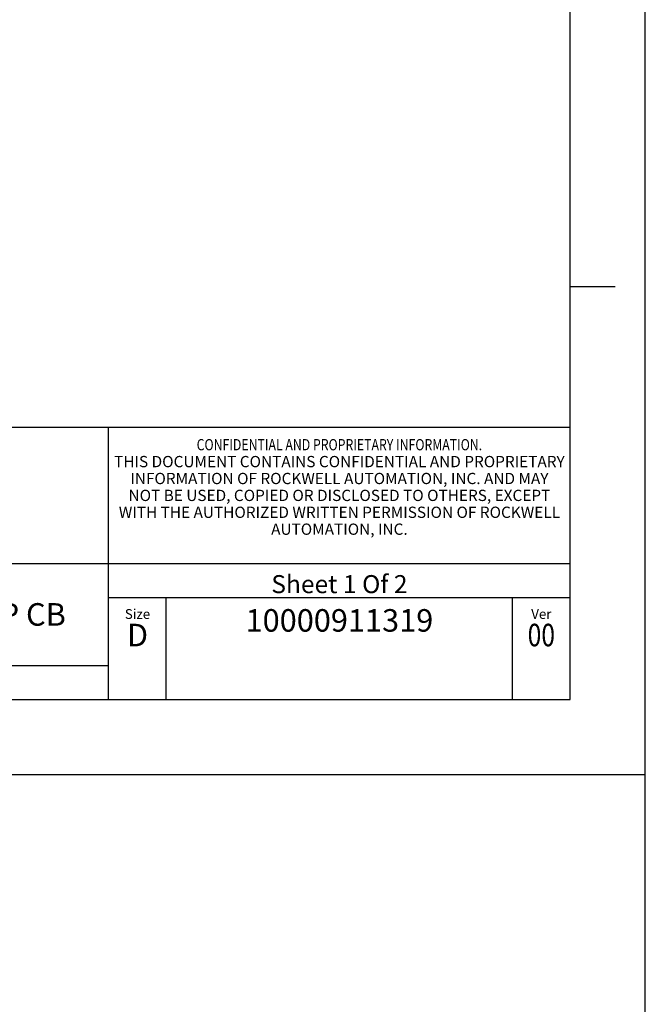
# Model space of a CAD drawing. Units: inches. Extents: x -0.1 to 34, y -0.1 to 47.
# Drawn here: x 29.8 to 34, y 23.5 to 30 of the extents above; entities that cross this region are included whole.
import ezdxf

# ---------------------------------------------------------------- set-up
doc = ezdxf.new("R2010")
doc.units = ezdxf.units.IN
doc.header["$LTSCALE"] = 3.063704
doc.header["$MEASUREMENT"] = 0
doc.linetypes.add('HIDDEN', pattern=[0.2, 0.1, -0.1])
doc.layers.get('0').update_dxf_attribs({"linetype": 'CONTINUOUS'})
doc.layers.add('DEFAULT_2', color=8, linetype='HIDDEN')
doc.styles.get("Standard").update_dxf_attribs({"font": 'txt', "width": 0.8})

# ---------------------------------------------------------------- blocks, each defined once
blk = doc.blocks.new('*T12')
at = {"color": 2, "linetype": 'Continuous'}
for p, q in [((0, 0), (0, 1.812)), ((0, 1.812), (7.68, 1.812)), ((4.608, 0), (4.608, 1.812)), ((7.68, 0), (7.68, 1.812)), ((0, 0.906), (7.68, 0.906)), ((4.608, 0.6795), (7.68, 0.6795)), ((4.992, 0), (4.992, 0.6795)), ((7.296, 0), (7.296, 0.6795)), ((0, 0.2265), (4.608, 0.2265)), ((2.304, 0), (2.304, 0.2265)), ((0, 0), (7.68, 0))]:
    blk.add_line(p, q, dxfattribs=at)
at = {"color": 2, "linetype": 'Continuous', "line_spacing_factor": 0.9}
for s, insert, char_height, width, attachment_point in [(' \\P{\\W0.8;CONFIDENTIAL AND PROPRIETARY INFORMATION.}\\PTHIS DOCUMENT CONTAINS CONFIDENTIAL AND PROPRIETARY \\PINFORMATION OF ROCKWELL AUTOMATION, INC. AND MAY \\PNOT BE USED, COPIED OR DISCLOSED TO OTHERS, EXCEPT \\PWITH THE AUTHORIZED WRITTEN PERMISSION OF ROCKWELL \\PAUTOMATION, INC.', (6.144, 1.733875), 0.075, 3.12, 2), ('Sheet 1 Of 2', (6.144, 0.827875), 0.12, 1.152, 2), ('ENDCAP KIT ASSEMBLED TO 140G-K-4P CB', (2.304, 0.64125), 0.15, 4.32, 2), ('Size\\P \\P \\P\\H0.15;D', (4.8, 0.601375), 0.065, 0.208, 2), (' \\P{\\W1.0;10000911319}', (6.144, 0.601375), 0.15, 1.65, 2), ('Ver\\P\\H0.12;{\\W0.8; }\\P\\H0.15;{\\W0.8;00}', (7.488, 0.601375), 0.065, 0.24, 2), ('Date: 10-16-13', (2.3665, 0.148375), 0.12, 1.344, 1)]:
    blk.add_mtext(s, dxfattribs=dict(at, insert=insert, char_height=char_height, width=width, attachment_point=attachment_point))

msp = doc.modelspace()

# ---------------------------------------------------------------- linework, layer by layer
at = {"color": 7, "linetype": 'Continuous'}
for p, q in [((34, 0), (34, 47)), ((33.5, 25.5), (33.5, 46.5)), ((33.5, 28.25), (33.8, 28.25)), ((0.5, 25.5), (33.5, 25.5))]:
    msp.add_line(p, q, dxfattribs=at)
at = {"layer": 'DEFAULT_2', "color": 8, "linetype": 'Continuous'}
for p, q in [((34, 25), (34, 47)), ((0, 25), (34, 25))]:
    msp.add_line(p, q, dxfattribs=at)

# ---------------------------------------------------------------- block references
msp.add_blockref('*T12', (25.82, 25.5))

doc.saveas('drawing.dxf')
